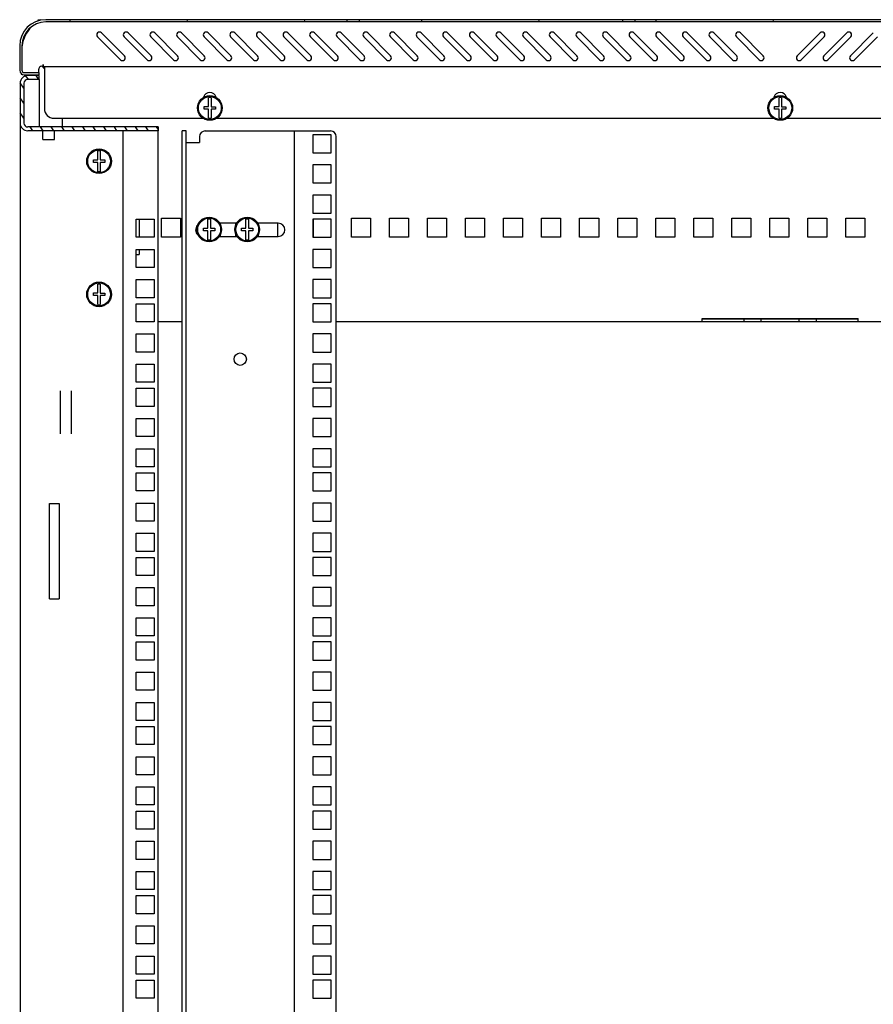
# Model space of a CAD drawing. Units: millimetres. Extents: x 0 to 841, y 0 to 594.
# Drawn here: x 644 to 689, y 300 to 352 of the extents above; entities that cross this region are included whole.
import ezdxf

# ---------------------------------------------------------------- set-up
doc = ezdxf.new("R2010")
doc.units = ezdxf.units.MM
doc.header["$LTSCALE"] = 46.255
doc.layers.get('0').update_dxf_attribs({"linetype": 'CONTINUOUS'})
for name, color, linetype in [('02___PRT_ALL_AXES', 7, 'CONTINUOUS'), ('ALL_AXES', 7, 'CONTINUOUS'), ('ALL_FEATURES', 7, 'CONTINUOUS'), ('AXIS', 7, 'CONTINUOUS')]:
    doc.layers.add(name, color=color, linetype=linetype)

msp = doc.modelspace()

# ---------------------------------------------------------------- hatches: boundary and pattern name
at = {"linetype": 'Continuous'}
h = msp.add_hatch(dxfattribs=at)
h.set_pattern_fill('DEFAULT__1', color=2, scale=6.139633, angle=85, style=0, pattern_type=0)
h.set_pattern_definition([(85, (0, 0), (-6.11627, 0.535104), [])])
edge = h.paths.add_edge_path()
edge.add_line((723.04951, 351.70135), (707.19451, 351.70135))
edge.add_arc((723.04951, 350.33135), 1.37, 0, 90)
edge.add_line((724.41951, 350.33135), (724.41951, 349.04135))
edge.add_arc((724.17951, 349.04135), 0.24, 270, 360)
edge.add_line((724.17951, 348.80135), (723.41951, 348.80135))
edge.add_line((723.41951, 348.92135), (723.41951, 348.80135))
edge.add_line((724.17951, 348.92135), (723.41951, 348.92135))
edge.add_arc((724.17951, 349.04135), 0.12, 270, 360)
edge.add_line((724.29951, 350.33135), (724.29951, 349.04135))
edge.add_arc((723.04951, 350.33135), 1.25, 0, 90)
edge.add_line((723.04951, 351.58135), (707.19451, 351.58135))
edge.add_line((707.19451, 351.58135), (707.19451, 351.70135))
edge = h.paths.add_edge_path()
edge.add_line((706.54451, 351.70135), (692.69451, 351.70135))
edge.add_line((706.54451, 351.58135), (706.54451, 351.70135))
edge.add_line((706.54451, 351.58135), (692.69451, 351.58135))
edge.add_line((692.69451, 351.58135), (692.69451, 351.70135))
edge = h.paths.add_edge_path()
edge.add_line((692.04451, 351.70135), (676.79451, 351.70135))
edge.add_line((692.04451, 351.58135), (692.04451, 351.70135))
edge.add_line((692.04451, 351.58135), (676.79451, 351.58135))
edge.add_line((676.79451, 351.58135), (676.79451, 351.70135))
edge = h.paths.add_edge_path()
edge.add_line((676.14451, 351.70135), (662.29451, 351.70135))
edge.add_line((676.14451, 351.58135), (676.14451, 351.70135))
edge.add_line((676.14451, 351.58135), (662.29451, 351.58135))
edge.add_line((662.29451, 351.58135), (662.29451, 351.70135))
edge = h.paths.add_edge_path()
edge.add_line((661.64451, 351.70135), (645.78951, 351.70135))
edge.add_line((661.64451, 351.58135), (661.64451, 351.70135))
edge.add_line((661.64451, 351.58135), (645.78951, 351.58135))
edge.add_arc((645.78951, 350.33135), 1.25, 90, 180)
edge.add_line((644.53951, 350.33135), (644.53951, 349.04135))
edge.add_arc((644.65951, 349.04135), 0.12, 180, 270)
edge.add_line((644.65951, 348.92135), (645.41951, 348.92135))
edge.add_line((645.41951, 348.92135), (645.41951, 348.80135))
edge.add_line((644.65951, 348.80135), (645.41951, 348.80135))
edge.add_arc((644.65951, 349.04135), 0.24, 180, 270)
edge.add_line((644.41951, 350.33135), (644.41951, 349.04135))
edge.add_arc((645.78951, 350.33135), 1.37, 90, 180)
h = msp.add_hatch(dxfattribs=at)
h.set_pattern_fill('DEFAULT__2', color=2, scale=0.453694, angle=125, style=0, pattern_type=0)
h.set_pattern_definition([(125, (0, 0), (-0.37164427, -0.26022812), [])])
edge = h.paths.add_edge_path()
edge.add_line((644.44451, 348.36135), (644.44451, 346.26135))
edge.add_arc((644.84451, 348.36135), 0.4, 90, 180)
edge.add_line((645.44451, 348.76135), (644.84451, 348.76135))
edge.add_line((645.44451, 348.56135), (645.44451, 348.76135))
edge.add_line((645.44451, 348.56135), (644.84451, 348.56135))
edge.add_arc((644.84451, 348.36135), 0.2, 90, 180)
edge.add_line((644.64451, 348.36135), (644.64451, 346.26135))
edge.add_arc((644.84451, 346.26135), 0.2, 180, 270)
edge.add_line((651.69451, 346.06135), (644.84451, 346.06135))
edge.add_line((651.69451, 346.06135), (651.69451, 345.86135))
edge.add_line((651.69451, 345.86135), (644.84451, 345.86135))
edge.add_arc((644.84451, 346.26135), 0.4, 180, 270)

# ---------------------------------------------------------------- linework, layer by layer
at = {"color": 7, "linetype": 'Continuous'}
for p, q in [((645.36951, 351.66869), (645.36951, 351.65217)), ((723.04951, 351.70135), (645.78951, 351.70135)), ((723.04951, 351.58135), (645.78951, 351.58135)), ((661.64451, 351.58135), (661.64451, 351.70135)), ((662.29451, 351.58135), (662.29451, 351.70135)), ((676.14451, 351.58135), (676.14451, 351.70135)), ((676.79451, 351.58135), (676.79451, 351.70135)), ((648.72558, 351.00742), (649.92766, 349.80534)), ((650.12558, 351.00742), (651.32766, 349.80534)), ((651.52558, 351.00742), (652.72766, 349.80534)), ((652.92558, 351.00742), (654.12766, 349.80534)), ((654.32558, 351.00742), (655.52766, 349.80534)), ((655.72558, 351.00742), (656.92766, 349.80534)), ((657.12558, 351.00742), (658.32766, 349.80534)), ((658.52558, 351.00742), (659.72766, 349.80534)), ((659.92558, 351.00742), (661.12766, 349.80534)), ((661.32558, 351.00742), (662.52766, 349.80534)), ((662.72558, 351.00742), (663.92766, 349.80534)), ((664.12558, 351.00742), (665.32766, 349.80534)), ((665.52558, 351.00742), (666.72766, 349.80534)), ((666.92558, 351.00742), (668.12766, 349.80534)), ((668.32558, 351.00742), (669.52766, 349.80534)), ((669.72558, 351.00742), (670.92766, 349.80534)), ((671.12558, 351.00742), (672.32766, 349.80534)), ((672.52558, 351.00742), (673.72766, 349.80534)), ((673.92558, 351.00742), (675.12766, 349.80534)), ((675.32558, 351.00742), (676.52766, 349.80534)), ((676.72558, 351.00742), (677.92766, 349.80534)), ((678.12558, 351.00742), (679.32766, 349.80534)), ((679.52558, 351.00742), (680.72766, 349.80534)), ((680.92558, 351.00742), (682.12766, 349.80534)), ((682.32558, 351.00742), (683.52766, 349.80534)), ((685.31136, 349.80534), (686.51345, 351.00742)), ((686.71136, 349.80534), (687.91345, 351.00742)), ((688.11136, 349.80534), (689.31345, 351.00742)), ((649.71553, 349.5932), (648.51345, 350.79528)), ((651.11553, 349.5932), (649.91345, 350.79528)), ((652.51553, 349.5932), (651.31345, 350.79528)), ((653.91553, 349.5932), (652.71345, 350.79528)), ((655.31553, 349.5932), (654.11345, 350.79528)), ((656.71553, 349.5932), (655.51345, 350.79528)), ((658.11553, 349.5932), (656.91345, 350.79528)), ((659.51553, 349.5932), (658.31345, 350.79528)), ((660.91553, 349.5932), (659.71345, 350.79528)), ((662.31553, 349.5932), (661.11345, 350.79528)), ((663.71553, 349.5932), (662.51345, 350.79528)), ((665.11553, 349.5932), (663.91345, 350.79528)), ((666.51553, 349.5932), (665.31345, 350.79528)), ((667.91553, 349.5932), (666.71345, 350.79528)), ((669.31553, 349.5932), (668.11345, 350.79528)), ((670.71553, 349.5932), (669.51345, 350.79528)), ((672.11553, 349.5932), (670.91345, 350.79528)), ((673.51553, 349.5932), (672.31345, 350.79528)), ((674.91553, 349.5932), (673.71345, 350.79528)), ((676.31553, 349.5932), (675.11345, 350.79528)), ((677.71553, 349.5932), (676.51345, 350.79528)), ((679.11553, 349.5932), (677.91345, 350.79528)), ((680.51553, 349.5932), (679.31345, 350.79528)), ((681.91553, 349.5932), (680.71345, 350.79528)), ((683.31553, 349.5932), (682.11345, 350.79528)), ((686.72558, 350.79528), (685.5235, 349.5932)), ((688.12558, 350.79528), (686.9235, 349.5932)), ((689.52558, 350.79528), (688.3235, 349.5932)), ((644.41951, 350.33135), (644.41951, 349.04135)), ((644.53951, 350.33135), (644.53951, 349.04135)), ((644.65951, 348.92135), (645.41951, 348.92135)), ((645.41951, 348.92135), (645.41951, 348.80135)), ((645.64951, 349.19626), (645.64951, 349.34135)), ((645.71951, 349.22135), (645.71951, 347.02135)), ((723.11951, 349.22135), (645.71951, 349.22135)), ((644.53951, 348.80135), (644.53951, 348.83843)), ((644.65951, 348.80135), (645.41951, 348.80135)), ((645.44451, 348.76135), (644.84451, 348.76135)), ((645.44451, 348.56135), (644.84451, 348.56135)), ((645.44451, 348.56135), (645.44451, 348.76135)), ((644.44451, 348.36135), (644.44451, 346.26135)), ((644.64451, 348.36135), (644.64451, 346.26135)), ((654.35451, 347.13835), (654.35451, 347.6003)), ((654.48451, 347.6003), (654.48451, 347.12635)), ((684.35451, 347.13835), (684.35451, 347.6003)), ((684.48451, 347.6003), (684.48451, 347.12635)), ((654.11951, 346.99635), (654.11951, 347.13835)), ((654.11951, 347.13835), (654.35451, 347.13835)), ((654.35451, 346.99635), (654.11951, 346.99635)), ((654.35451, 346.5224), (654.35451, 346.99635)), ((654.48451, 347.12635), (654.71951, 347.12635)), ((654.48451, 346.99635), (654.48451, 346.5224)), ((654.71951, 346.99635), (654.48451, 346.99635)), ((654.71951, 347.12635), (654.71951, 346.99635)), ((684.11951, 346.99635), (684.11951, 347.13835)), ((684.11951, 347.13835), (684.35451, 347.13835)), ((684.35451, 346.99635), (684.11951, 346.99635)), ((684.35451, 346.5224), (684.35451, 346.99635)), ((684.48451, 347.12635), (684.71951, 347.12635)), ((684.48451, 346.99635), (684.48451, 346.5224)), ((684.71951, 346.99635), (684.48451, 346.99635)), ((684.71951, 347.12635), (684.71951, 346.99635)), ((646.21951, 346.52135), (654.06951, 346.52135)), ((654.76951, 346.52135), (684.06951, 346.52135)), ((684.76951, 346.52135), (714.06951, 346.52135)), ((651.69451, 346.06135), (644.84451, 346.06135)), ((651.69451, 345.86135), (644.84451, 345.86135)), ((645.64451, 345.41135), (645.64451, 345.85842)), ((646.24451, 345.41135), (646.24451, 345.85842)), ((651.69451, 346.06135), (651.69451, 345.86135)), ((653.16951, 345.85385), (652.96951, 345.85385)), ((653.16951, 176.86885), (653.16951, 345.85385)), ((654.17735, 345.85385), (660.76951, 345.85385)), ((658.86951, 176.86885), (658.86951, 345.85385)), ((645.64451, 345.41135), (646.24451, 345.41135)), ((653.87735, 345.55385), (653.87735, 345.25385)), ((661.06951, 177.16885), (661.06951, 345.55385)), ((648.52951, 344.33835), (648.52951, 344.8003)), ((648.65951, 344.8003), (648.65951, 344.32635)), ((653.16951, 345.25385), (653.87735, 345.25385)), ((648.29451, 344.19635), (648.29451, 344.33835)), ((648.29451, 344.33835), (648.52951, 344.33835)), ((648.65951, 344.32635), (648.89451, 344.32635)), ((648.89451, 344.32635), (648.89451, 344.19635)), ((648.52951, 344.19635), (648.29451, 344.19635)), ((648.52951, 343.7224), (648.52951, 344.19635)), ((648.65951, 344.19635), (648.65951, 343.7224)), ((648.89451, 344.19635), (648.65951, 344.19635)), ((654.31951, 340.74835), (654.31951, 341.2103)), ((654.44951, 341.2103), (654.44951, 340.73635)), ((656.31951, 340.74835), (656.31951, 341.2103)), ((656.44951, 341.2103), (656.44951, 340.73635)), ((654.08451, 340.60635), (654.08451, 340.74835)), ((654.08451, 340.74835), (654.31951, 340.74835)), ((654.44951, 340.73635), (654.68451, 340.73635)), ((654.68451, 340.73635), (654.68451, 340.60635)), ((654.98451, 340.91676), (654.98451, 341.00385)), ((655.78451, 340.91676), (655.78451, 341.00385)), ((656.08451, 340.60635), (656.08451, 340.74835)), ((656.08451, 340.74835), (656.31951, 340.74835)), ((656.44951, 340.73635), (656.68451, 340.73635)), ((656.68451, 340.73635), (656.68451, 340.60635)), ((656.98451, 340.91676), (656.98451, 341.00385)), ((653.78451, 340.40481), (653.78451, 340.42594)), ((654.31951, 340.60635), (654.08451, 340.60635)), ((654.31951, 340.1324), (654.31951, 340.60635)), ((654.44951, 340.60635), (654.44951, 340.1324)), ((654.68451, 340.60635), (654.44951, 340.60635)), ((654.98451, 340.30385), (654.98451, 340.42594)), ((655.78451, 340.30385), (655.78451, 340.42594)), ((656.31951, 340.60635), (656.08451, 340.60635)), ((656.31951, 340.1324), (656.31951, 340.60635)), ((656.44951, 340.60635), (656.44951, 340.1324)), ((656.68451, 340.60635), (656.44951, 340.60635)), ((656.98451, 340.30385), (656.98451, 340.42594)), ((648.52951, 337.33835), (648.52951, 337.8003)), ((648.65951, 337.8003), (648.65951, 337.32635)), ((648.29451, 337.19635), (648.29451, 337.33835)), ((648.29451, 337.33835), (648.52951, 337.33835)), ((648.52951, 337.19635), (648.29451, 337.19635)), ((648.52951, 336.7224), (648.52951, 337.19635)), ((648.65951, 337.32635), (648.89451, 337.32635)), ((648.65951, 337.19635), (648.65951, 336.7224)), ((648.89451, 337.19635), (648.65951, 337.19635)), ((648.89451, 337.32635), (648.89451, 337.19635)), ((688.51951, 335.96135), (680.31951, 335.96135)), ((682.51951, 335.81135), (682.51951, 335.96135)), ((683.41951, 335.81135), (683.41951, 335.96135)), ((685.41951, 335.81135), (685.41951, 335.96135)), ((686.31951, 335.81135), (686.31951, 335.96135))]:
    msp.add_line(p, q, dxfattribs=at)
at = {"color": 3, "linetype": 'Continuous'}
for p, q in [((646.66951, 346.06135), (646.66951, 346.52135)), ((644.44451, 346.26135), (644.44451, 176.46135)), ((649.84451, 345.86135), (649.84451, 176.86135)), ((651.69451, 176.86135), (651.69451, 345.86135)), ((652.96951, 176.86885), (652.96951, 345.85385)), ((650.54451, 340.26135), (650.54451, 341.21135)), ((650.54451, 341.21135), (651.49451, 341.21135)), ((651.49451, 341.21135), (651.49451, 340.26135)), ((651.86951, 340.26135), (651.86951, 341.26135)), ((651.86951, 341.26135), (652.86951, 341.26135)), ((652.86951, 341.26135), (652.86951, 340.26135)), ((659.86951, 340.26135), (659.86951, 341.21135)), ((661.86951, 340.26135), (661.86951, 341.26135)), ((661.86951, 341.26135), (662.86951, 341.26135)), ((662.86951, 341.26135), (662.86951, 340.26135)), ((663.86951, 340.26135), (663.86951, 341.26135)), ((663.86951, 341.26135), (664.86951, 341.26135)), ((664.86951, 341.26135), (664.86951, 340.26135)), ((665.86951, 340.26135), (665.86951, 341.26135)), ((665.86951, 341.26135), (666.86951, 341.26135)), ((666.86951, 341.26135), (666.86951, 340.26135)), ((667.86951, 340.26135), (667.86951, 341.26135)), ((667.86951, 341.26135), (668.86951, 341.26135)), ((668.86951, 341.26135), (668.86951, 340.26135)), ((669.86951, 340.26135), (669.86951, 341.26135)), ((669.86951, 341.26135), (670.86951, 341.26135)), ((670.86951, 341.26135), (670.86951, 340.26135)), ((671.86951, 340.26135), (671.86951, 341.26135)), ((671.86951, 341.26135), (672.86951, 341.26135)), ((672.86951, 341.26135), (672.86951, 340.26135)), ((673.86951, 340.26135), (673.86951, 341.26135)), ((673.86951, 341.26135), (674.86951, 341.26135)), ((674.86951, 341.26135), (674.86951, 340.26135)), ((675.86951, 340.26135), (675.86951, 341.26135)), ((675.86951, 341.26135), (676.86951, 341.26135)), ((676.86951, 341.26135), (676.86951, 340.26135)), ((677.86951, 340.26135), (677.86951, 341.26135)), ((677.86951, 341.26135), (678.86951, 341.26135)), ((678.86951, 341.26135), (678.86951, 340.26135)), ((679.86951, 340.26135), (679.86951, 341.26135)), ((679.86951, 341.26135), (680.86951, 341.26135)), ((680.86951, 341.26135), (680.86951, 340.26135)), ((681.86951, 340.26135), (681.86951, 341.26135)), ((681.86951, 341.26135), (682.86951, 341.26135)), ((682.86951, 341.26135), (682.86951, 340.26135)), ((683.86951, 340.26135), (683.86951, 341.26135)), ((683.86951, 341.26135), (684.86951, 341.26135)), ((684.86951, 341.26135), (684.86951, 340.26135)), ((685.86951, 340.26135), (685.86951, 341.26135)), ((685.86951, 341.26135), (686.86951, 341.26135)), ((686.86951, 341.26135), (686.86951, 340.26135)), ((687.86951, 340.26135), (687.86951, 341.26135)), ((687.86951, 341.26135), (688.86951, 341.26135)), ((688.86951, 341.26135), (688.86951, 340.26135)), ((651.49451, 340.26135), (650.54451, 340.26135)), ((652.86951, 340.26135), (651.86951, 340.26135)), ((662.86951, 340.26135), (661.86951, 340.26135)), ((664.86951, 340.26135), (663.86951, 340.26135)), ((666.86951, 340.26135), (665.86951, 340.26135)), ((668.86951, 340.26135), (667.86951, 340.26135)), ((670.86951, 340.26135), (669.86951, 340.26135)), ((672.86951, 340.26135), (671.86951, 340.26135)), ((674.86951, 340.26135), (673.86951, 340.26135)), ((676.86951, 340.26135), (675.86951, 340.26135)), ((678.86951, 340.26135), (677.86951, 340.26135)), ((680.86951, 340.26135), (679.86951, 340.26135)), ((682.86951, 340.26135), (681.86951, 340.26135)), ((684.86951, 340.26135), (683.86951, 340.26135)), ((686.86951, 340.26135), (685.86951, 340.26135)), ((688.86951, 340.26135), (687.86951, 340.26135)), ((650.54451, 338.67385), (650.54451, 339.62385)), ((650.54451, 339.62385), (651.49451, 339.62385)), ((651.49451, 339.62385), (651.49451, 338.67385)), ((651.49451, 338.67385), (650.54451, 338.67385)), ((650.54451, 337.08635), (650.54451, 338.03635)), ((650.54451, 338.03635), (651.49451, 338.03635)), ((651.49451, 338.03635), (651.49451, 337.08635)), ((651.49451, 337.08635), (650.54451, 337.08635)), ((650.54451, 335.81635), (650.54451, 336.76635)), ((650.54451, 336.76635), (651.49451, 336.76635)), ((651.49451, 336.76635), (651.49451, 335.81635)), ((680.31951, 335.81135), (680.31951, 335.98821)), ((680.31951, 335.98821), (688.51951, 335.98821)), ((688.51951, 335.81135), (688.51951, 335.98821)), ((651.49451, 335.81635), (650.54451, 335.81635)), ((652.96951, 335.81135), (651.69451, 335.81135)), ((707.76951, 335.81135), (661.06951, 335.81135)), ((650.54451, 334.22885), (650.54451, 335.17885)), ((650.54451, 335.17885), (651.49451, 335.17885)), ((651.49451, 335.17885), (651.49451, 334.22885)), ((651.49451, 334.22885), (650.54451, 334.22885)), ((650.54451, 332.64135), (650.54451, 333.59135)), ((650.54451, 333.59135), (651.49451, 333.59135)), ((651.49451, 333.59135), (651.49451, 332.64135)), ((651.49451, 332.64135), (650.54451, 332.64135)), ((646.54451, 332.19834), (646.54451, 329.92437)), ((647.14451, 329.92437), (647.14451, 332.19834)), ((650.54451, 331.37135), (650.54451, 332.32135)), ((650.54451, 332.32135), (651.49451, 332.32135)), ((651.49451, 332.32135), (651.49451, 331.37135)), ((651.49451, 331.37135), (650.54451, 331.37135)), ((650.54451, 329.78385), (650.54451, 330.73385)), ((650.54451, 330.73385), (651.49451, 330.73385)), ((651.49451, 330.73385), (651.49451, 329.78385)), ((651.49451, 329.78385), (650.54451, 329.78385)), ((650.54451, 328.19635), (650.54451, 329.14635)), ((650.54451, 329.14635), (651.49451, 329.14635)), ((651.49451, 329.14635), (651.49451, 328.19635)), ((651.49451, 328.19635), (650.54451, 328.19635)), ((650.54451, 326.92635), (650.54451, 327.87635)), ((650.54451, 327.87635), (651.49451, 327.87635)), ((651.49451, 327.87635), (651.49451, 326.92635)), ((651.49451, 326.92635), (650.54451, 326.92635)), ((650.54451, 325.33885), (650.54451, 326.28885)), ((650.54451, 326.28885), (651.49451, 326.28885)), ((651.49451, 326.28885), (651.49451, 325.33885)), ((651.49451, 325.33885), (650.54451, 325.33885)), ((650.54451, 323.75135), (650.54451, 324.70135)), ((650.54451, 324.70135), (651.49451, 324.70135)), ((651.49451, 324.70135), (651.49451, 323.75135)), ((651.49451, 323.75135), (650.54451, 323.75135)), ((650.54451, 322.48135), (650.54451, 323.43135)), ((650.54451, 323.43135), (651.49451, 323.43135)), ((651.49451, 323.43135), (651.49451, 322.48135)), ((651.49451, 322.48135), (650.54451, 322.48135)), ((650.54451, 320.89385), (650.54451, 321.84385)), ((650.54451, 321.84385), (651.49451, 321.84385)), ((651.49451, 321.84385), (651.49451, 320.89385)), ((651.49451, 320.89385), (650.54451, 320.89385)), ((650.54451, 319.30635), (650.54451, 320.25635)), ((650.54451, 320.25635), (651.49451, 320.25635)), ((651.49451, 320.25635), (651.49451, 319.30635)), ((651.49451, 319.30635), (650.54451, 319.30635)), ((650.54451, 318.03635), (650.54451, 318.98635)), ((650.54451, 318.98635), (651.49451, 318.98635)), ((651.49451, 318.98635), (651.49451, 318.03635)), ((651.49451, 318.03635), (650.54451, 318.03635)), ((650.54451, 316.44885), (650.54451, 317.39885)), ((650.54451, 317.39885), (651.49451, 317.39885)), ((651.49451, 317.39885), (651.49451, 316.44885)), ((651.49451, 316.44885), (650.54451, 316.44885)), ((650.54451, 314.86135), (650.54451, 315.81135)), ((650.54451, 315.81135), (651.49451, 315.81135)), ((651.49451, 315.81135), (651.49451, 314.86135)), ((651.49451, 314.86135), (650.54451, 314.86135)), ((650.54451, 313.59135), (650.54451, 314.54135)), ((650.54451, 314.54135), (651.49451, 314.54135)), ((651.49451, 314.54135), (651.49451, 313.59135)), ((651.49451, 313.59135), (650.54451, 313.59135)), ((650.54451, 312.00385), (650.54451, 312.95385)), ((650.54451, 312.95385), (651.49451, 312.95385)), ((651.49451, 312.95385), (651.49451, 312.00385)), ((651.49451, 312.00385), (650.54451, 312.00385)), ((650.54451, 310.41635), (650.54451, 311.36635)), ((650.54451, 311.36635), (651.49451, 311.36635)), ((651.49451, 311.36635), (651.49451, 310.41635)), ((651.49451, 310.41635), (650.54451, 310.41635)), ((650.54451, 309.14635), (650.54451, 310.09635)), ((650.54451, 310.09635), (651.49451, 310.09635)), ((651.49451, 310.09635), (651.49451, 309.14635)), ((651.49451, 309.14635), (650.54451, 309.14635)), ((650.54451, 307.55885), (650.54451, 308.50885)), ((650.54451, 308.50885), (651.49451, 308.50885)), ((651.49451, 308.50885), (651.49451, 307.55885)), ((651.49451, 307.55885), (650.54451, 307.55885)), ((650.54451, 305.97135), (650.54451, 306.92135)), ((650.54451, 306.92135), (651.49451, 306.92135)), ((651.49451, 306.92135), (651.49451, 305.97135)), ((651.49451, 305.97135), (650.54451, 305.97135)), ((650.54451, 304.70135), (650.54451, 305.65135)), ((650.54451, 305.65135), (651.49451, 305.65135)), ((651.49451, 305.65135), (651.49451, 304.70135)), ((651.49451, 304.70135), (650.54451, 304.70135)), ((650.54451, 303.11385), (650.54451, 304.06385)), ((650.54451, 304.06385), (651.49451, 304.06385)), ((651.49451, 304.06385), (651.49451, 303.11385)), ((651.49451, 303.11385), (650.54451, 303.11385)), ((650.54451, 301.52635), (650.54451, 302.47635)), ((650.54451, 302.47635), (651.49451, 302.47635)), ((651.49451, 302.47635), (651.49451, 301.52635)), ((651.49451, 301.52635), (650.54451, 301.52635)), ((650.54451, 300.25635), (650.54451, 301.20635)), ((650.54451, 301.20635), (651.49451, 301.20635)), ((651.49451, 301.20635), (651.49451, 300.25635)), ((651.49451, 300.25635), (650.54451, 300.25635))]:
    msp.add_line(p, q, dxfattribs=at)
at = {"color": 7, "linetype": 'Continuous'}
for centre, radius in [((654.41951, 347.06135), 0.65), ((654.41951, 347.06135), 0.6), ((684.41951, 347.06135), 0.65), ((684.41951, 347.06135), 0.6), ((648.59451, 344.26135), 0.65), ((648.59451, 344.26135), 0.6), ((654.38451, 340.67135), 0.65), ((654.38451, 340.67135), 0.6), ((656.38451, 340.67135), 0.65), ((656.38451, 340.67135), 0.6), ((648.59451, 337.26135), 0.65), ((648.59451, 337.26135), 0.6), ((656.01951, 333.85385), 0.325)]:
    msp.add_circle(centre, radius, dxfattribs=at)
for centre, radius, start, end in [((645.78951, 350.33135), 1.37, 90, 180), ((645.78951, 350.33135), 1.25, 90, 180), ((645.82649, 348.66029), 3.04292, 97.624435, 98.637129), ((645.81293, 348.76298), 2.93933, 95.924132, 97.628098), ((646.37186, 350.04643), 1.85, 136.122639, 171.16243), ((648.61951, 350.90135), 0.15, 45, 225), ((650.01951, 350.90135), 0.15, 45, 225), ((651.41951, 350.90135), 0.15, 45, 225), ((652.81951, 350.90135), 0.15, 45, 225), ((654.21951, 350.90135), 0.15, 45, 225), ((655.61951, 350.90135), 0.15, 45, 225), ((657.01951, 350.90135), 0.15, 45, 225), ((658.41951, 350.90135), 0.15, 45, 225), ((659.81951, 350.90135), 0.15, 45, 225), ((661.21951, 350.90135), 0.15, 45, 225), ((662.61951, 350.90135), 0.15, 45, 225), ((664.01951, 350.90135), 0.15, 45, 225), ((665.41951, 350.90135), 0.15, 45, 225), ((666.81951, 350.90135), 0.15, 45, 225), ((668.21951, 350.90135), 0.15, 45, 225), ((669.61951, 350.90135), 0.15, 45, 225), ((671.01951, 350.90135), 0.15, 45, 225), ((672.41951, 350.90135), 0.15, 45, 225), ((673.81951, 350.90135), 0.15, 45, 225), ((675.21951, 350.90135), 0.15, 45, 225), ((676.61951, 350.90135), 0.15, 45, 225), ((678.01951, 350.90135), 0.15, 45, 225), ((679.41951, 350.90135), 0.15, 45, 225), ((680.81951, 350.90135), 0.15, 45, 225), ((682.21951, 350.90135), 0.15, 45, 225), ((686.61951, 350.90135), 0.15, 315, 135), ((688.01951, 350.90135), 0.15, 315, 135), ((649.82159, 349.69927), 0.15, 225, 45), ((651.22159, 349.69927), 0.15, 225, 45), ((652.62159, 349.69927), 0.15, 225, 45), ((654.02159, 349.69927), 0.15, 225, 45), ((655.42159, 349.69927), 0.15, 225, 45), ((656.82159, 349.69927), 0.15, 225, 45), ((658.22159, 349.69927), 0.15, 225, 45), ((659.62159, 349.69927), 0.15, 225, 45), ((661.02159, 349.69927), 0.15, 225, 45), ((662.42159, 349.69927), 0.15, 225, 45), ((663.82159, 349.69927), 0.15, 225, 45), ((665.22159, 349.69927), 0.15, 225, 45), ((666.62159, 349.69927), 0.15, 225, 45), ((668.02159, 349.69927), 0.15, 225, 45), ((669.42159, 349.69927), 0.15, 225, 45), ((670.82159, 349.69927), 0.15, 225, 45), ((672.22159, 349.69927), 0.15, 225, 45), ((673.62159, 349.69927), 0.15, 225, 45), ((675.02159, 349.69927), 0.15, 225, 45), ((676.42159, 349.69927), 0.15, 225, 45), ((677.82159, 349.69927), 0.15, 225, 45), ((679.22159, 349.69927), 0.15, 225, 45), ((680.62159, 349.69927), 0.15, 225, 45), ((682.02159, 349.69927), 0.15, 225, 45), ((683.42159, 349.69927), 0.15, 225, 45), ((685.41743, 349.69927), 0.15, 135, 315), ((686.81743, 349.69927), 0.15, 135, 315), ((688.21743, 349.69927), 0.15, 135, 315), ((644.65951, 349.04135), 0.24, 180, 270), ((644.65951, 349.04135), 0.12, 180, 270), ((644.84451, 348.36135), 0.4, 90, 180), ((644.84451, 348.36135), 0.2, 90, 180), ((654.41951, 347.52135), 0.35, 17.47032, 162.52968), ((684.41951, 347.52135), 0.35, 17.47032, 162.52968), ((654.41951, 347.06135), 0.54286, 83.123101, 96.876899), ((684.41951, 347.06135), 0.54286, 83.123101, 96.876899), ((646.21951, 347.02135), 0.5, 180, 270), ((654.41951, 347.06135), 0.54286, 263.123101, 276.876899), ((684.41951, 347.06135), 0.54286, 263.123101, 276.876899), ((644.84451, 346.26135), 0.4, 180, 270), ((644.84451, 346.26135), 0.2, 180, 270), ((654.17735, 345.55385), 0.3, 90, 180), ((660.76951, 345.55385), 0.3, 0, 90), ((648.59451, 344.26135), 0.54286, 83.123101, 96.876899), ((648.59451, 344.26135), 0.54286, 263.123101, 276.876899), ((654.38451, 340.67135), 0.54286, 83.123101, 96.876899), ((656.38451, 340.67135), 0.54286, 83.123101, 96.876899), ((654.38451, 340.67135), 0.54286, 263.123101, 276.876899), ((656.38451, 340.67135), 0.54286, 263.123101, 276.876899), ((648.59451, 337.26135), 0.54286, 83.123101, 96.876899), ((648.59451, 337.26135), 0.54286, 263.123101, 276.876899)]:
    msp.add_arc(centre, radius, start, end, dxfattribs=at)
for points, knots in [([(645.64951, 349.26881), (645.66129, 349.26473), (645.68217, 349.25457), (645.70162, 349.24192), (645.70978, 349.23511)], [0, 0, 0, 0, 0.53946542, 1, 1, 1, 1]), ([(645.64951, 349.19626), (645.65687, 349.19117), (645.67063, 349.17975), (645.68311, 349.16702), (645.68901, 349.16042)], [0, 0, 0, 0, 0.50274528, 1, 1, 1, 1]), ([(645.68901, 349.16042), (645.69468, 349.15406), (645.70193, 349.14395), (645.71105, 349.13279), (645.71105, 349.12825)], [0, 0, 0, 0, 0.65249396, 1, 1, 1, 1])]:
    msp.add_open_spline(points, degree=3, knots=knots, dxfattribs=at)
at = {"layer": '02___PRT_ALL_AXES', "color": 7, "linetype": 'Continuous'}
for p, q in [((645.41951, 348.92135), (645.41951, 349.10135)), ((645.64951, 349.34135), (645.64951, 349.22824))]:
    msp.add_line(p, q, dxfattribs=at)
at = {"layer": '02___PRT_ALL_AXES', "color": 3, "linetype": 'Continuous'}
for p, q in [((650.69451, 341.21135), (650.69451, 340.26135)), ((650.69451, 339.62385), (650.69451, 339.34922)), ((650.54451, 339.34922), (650.69451, 339.34922))]:
    msp.add_line(p, q, dxfattribs=at)
at = {"layer": '02___PRT_ALL_AXES', "color": 7, "linetype": 'Continuous'}
msp.add_arc((645.56951, 349.10135), 0.15, 57.769047, 180, dxfattribs=at)
at = {"layer": 'ALL_AXES', "color": 7, "linetype": 'Continuous'}
for p, q in [((655.82802, 341.00385), (654.941, 341.00385)), ((658.01951, 341.00385), (656.941, 341.00385)), ((654.9205, 340.30385), (655.84853, 340.30385)), ((656.9205, 340.30385), (658.01951, 340.30385))]:
    msp.add_line(p, q, dxfattribs=at)
for centre, start, end in [((654.01951, 340.65385), 135.024638, 229.24316), ((658.01951, 340.65385), 270, 90)]:
    msp.add_arc(centre, 0.35, start, end, dxfattribs=at)
at = {"layer": 'ALL_FEATURES', "color": 7, "linetype": 'Continuous'}
for p, q in [((645.44451, 348.56135), (645.44451, 346.06135)), ((659.84451, 345.65635), (659.84451, 344.70635)), ((660.79451, 345.65635), (659.84451, 345.65635)), ((660.79451, 344.70635), (660.79451, 345.65635)), ((659.84451, 344.70635), (660.79451, 344.70635)), ((659.84451, 344.06885), (659.84451, 343.11885)), ((660.79451, 344.06885), (659.84451, 344.06885)), ((660.79451, 343.11885), (660.79451, 344.06885)), ((659.84451, 343.11885), (660.79451, 343.11885)), ((659.84451, 342.48135), (659.84451, 341.53135)), ((660.79451, 342.48135), (659.84451, 342.48135)), ((660.79451, 341.53135), (660.79451, 342.48135)), ((659.84451, 341.53135), (660.79451, 341.53135)), ((659.84451, 341.21135), (659.84451, 340.26135)), ((660.79451, 341.21135), (659.84451, 341.21135)), ((660.79451, 340.26135), (660.79451, 341.21135)), ((659.84451, 340.26135), (660.79451, 340.26135)), ((659.84451, 339.62385), (659.84451, 338.67385)), ((660.79451, 339.62385), (659.84451, 339.62385)), ((660.79451, 338.67385), (660.79451, 339.62385)), ((659.84451, 338.67385), (660.79451, 338.67385)), ((659.84451, 338.03635), (659.84451, 337.08635)), ((660.79451, 338.03635), (659.84451, 338.03635)), ((660.79451, 337.08635), (660.79451, 338.03635)), ((659.84451, 337.08635), (660.79451, 337.08635)), ((659.84451, 336.76635), (659.84451, 335.81635)), ((660.79451, 336.76635), (659.84451, 336.76635)), ((660.79451, 335.81635), (660.79451, 336.76635)), ((659.84451, 335.81635), (660.79451, 335.81635)), ((659.84451, 335.17885), (659.84451, 334.22885)), ((660.79451, 335.17885), (659.84451, 335.17885)), ((660.79451, 334.22885), (660.79451, 335.17885)), ((659.84451, 334.22885), (660.79451, 334.22885)), ((659.84451, 333.59135), (659.84451, 332.64135)), ((660.79451, 333.59135), (659.84451, 333.59135)), ((660.79451, 332.64135), (660.79451, 333.59135)), ((659.84451, 332.64135), (660.79451, 332.64135)), ((659.84451, 332.32135), (659.84451, 331.37135)), ((660.79451, 332.32135), (659.84451, 332.32135)), ((660.79451, 331.37135), (660.79451, 332.32135)), ((659.84451, 331.37135), (660.79451, 331.37135)), ((659.84451, 330.73385), (659.84451, 329.78385)), ((660.79451, 330.73385), (659.84451, 330.73385)), ((660.79451, 329.78385), (660.79451, 330.73385)), ((659.84451, 329.78385), (660.79451, 329.78385)), ((659.84451, 329.14635), (659.84451, 328.19635)), ((660.79451, 329.14635), (659.84451, 329.14635)), ((660.79451, 328.19635), (660.79451, 329.14635)), ((659.84451, 328.19635), (660.79451, 328.19635)), ((659.84451, 327.87635), (659.84451, 326.92635)), ((660.79451, 327.87635), (659.84451, 327.87635)), ((660.79451, 326.92635), (660.79451, 327.87635)), ((659.84451, 326.92635), (660.79451, 326.92635)), ((659.84451, 326.28885), (659.84451, 325.33885)), ((660.79451, 326.28885), (659.84451, 326.28885)), ((660.79451, 325.33885), (660.79451, 326.28885)), ((659.84451, 325.33885), (660.79451, 325.33885)), ((659.84451, 324.70135), (659.84451, 323.75135)), ((660.79451, 324.70135), (659.84451, 324.70135)), ((660.79451, 323.75135), (660.79451, 324.70135)), ((659.84451, 323.75135), (660.79451, 323.75135)), ((659.84451, 323.43135), (659.84451, 322.48135)), ((660.79451, 323.43135), (659.84451, 323.43135)), ((660.79451, 322.48135), (660.79451, 323.43135)), ((659.84451, 322.48135), (660.79451, 322.48135)), ((659.84451, 321.84385), (659.84451, 320.89385)), ((660.79451, 321.84385), (659.84451, 321.84385)), ((660.79451, 320.89385), (660.79451, 321.84385)), ((659.84451, 320.89385), (660.79451, 320.89385)), ((659.84451, 320.25635), (659.84451, 319.30635)), ((660.79451, 320.25635), (659.84451, 320.25635)), ((660.79451, 319.30635), (660.79451, 320.25635)), ((659.84451, 319.30635), (660.79451, 319.30635)), ((659.84451, 318.98635), (659.84451, 318.03635)), ((660.79451, 318.98635), (659.84451, 318.98635)), ((660.79451, 318.03635), (660.79451, 318.98635)), ((659.84451, 318.03635), (660.79451, 318.03635)), ((659.84451, 317.39885), (659.84451, 316.44885)), ((660.79451, 317.39885), (659.84451, 317.39885)), ((660.79451, 316.44885), (660.79451, 317.39885)), ((659.84451, 316.44885), (660.79451, 316.44885)), ((659.84451, 315.81135), (659.84451, 314.86135)), ((660.79451, 315.81135), (659.84451, 315.81135)), ((660.79451, 314.86135), (660.79451, 315.81135)), ((659.84451, 314.86135), (660.79451, 314.86135)), ((659.84451, 314.54135), (659.84451, 313.59135)), ((660.79451, 314.54135), (659.84451, 314.54135)), ((660.79451, 313.59135), (660.79451, 314.54135)), ((659.84451, 313.59135), (660.79451, 313.59135)), ((659.84451, 312.95385), (659.84451, 312.00385)), ((660.79451, 312.95385), (659.84451, 312.95385)), ((660.79451, 312.00385), (660.79451, 312.95385)), ((659.84451, 312.00385), (660.79451, 312.00385)), ((659.84451, 311.36635), (659.84451, 310.41635)), ((660.79451, 311.36635), (659.84451, 311.36635)), ((660.79451, 310.41635), (660.79451, 311.36635)), ((659.84451, 310.41635), (660.79451, 310.41635)), ((659.84451, 310.09635), (659.84451, 309.14635)), ((660.79451, 310.09635), (659.84451, 310.09635)), ((660.79451, 309.14635), (660.79451, 310.09635)), ((659.84451, 309.14635), (660.79451, 309.14635)), ((659.84451, 308.50885), (659.84451, 307.55885)), ((660.79451, 308.50885), (659.84451, 308.50885)), ((660.79451, 307.55885), (660.79451, 308.50885)), ((659.84451, 307.55885), (660.79451, 307.55885)), ((659.84451, 306.92135), (659.84451, 305.97135)), ((660.79451, 306.92135), (659.84451, 306.92135)), ((660.79451, 305.97135), (660.79451, 306.92135)), ((659.84451, 305.97135), (660.79451, 305.97135)), ((659.84451, 305.65135), (659.84451, 304.70135)), ((660.79451, 305.65135), (659.84451, 305.65135)), ((660.79451, 304.70135), (660.79451, 305.65135)), ((659.84451, 304.70135), (660.79451, 304.70135)), ((659.84451, 304.06385), (659.84451, 303.11385)), ((660.79451, 304.06385), (659.84451, 304.06385)), ((660.79451, 303.11385), (660.79451, 304.06385)), ((659.84451, 303.11385), (660.79451, 303.11385)), ((659.84451, 302.47635), (659.84451, 301.52635)), ((660.79451, 302.47635), (659.84451, 302.47635)), ((660.79451, 301.52635), (660.79451, 302.47635)), ((659.84451, 301.52635), (660.79451, 301.52635)), ((659.84451, 301.20635), (659.84451, 300.25635)), ((660.79451, 301.20635), (659.84451, 301.20635)), ((660.79451, 300.25635), (660.79451, 301.20635)), ((659.84451, 300.25635), (660.79451, 300.25635))]:
    msp.add_line(p, q, dxfattribs=at)
at = {"layer": 'ALL_FEATURES', "color": 3, "linetype": 'Continuous'}
for p, q in [((645.99451, 321.26135), (645.99451, 326.26135)), ((645.99451, 326.26135), (646.49451, 326.26135)), ((646.49451, 326.26135), (646.49451, 321.26135)), ((645.99451, 321.26135), (646.49451, 321.26135))]:
    msp.add_line(p, q, dxfattribs=at)
at = {"layer": 'AXIS', "color": 3, "linetype": 'Continuous'}
msp.add_line((657.96951, 341.00385), (657.96951, 340.30385), dxfattribs=at)

doc.saveas('drawing.dxf')
